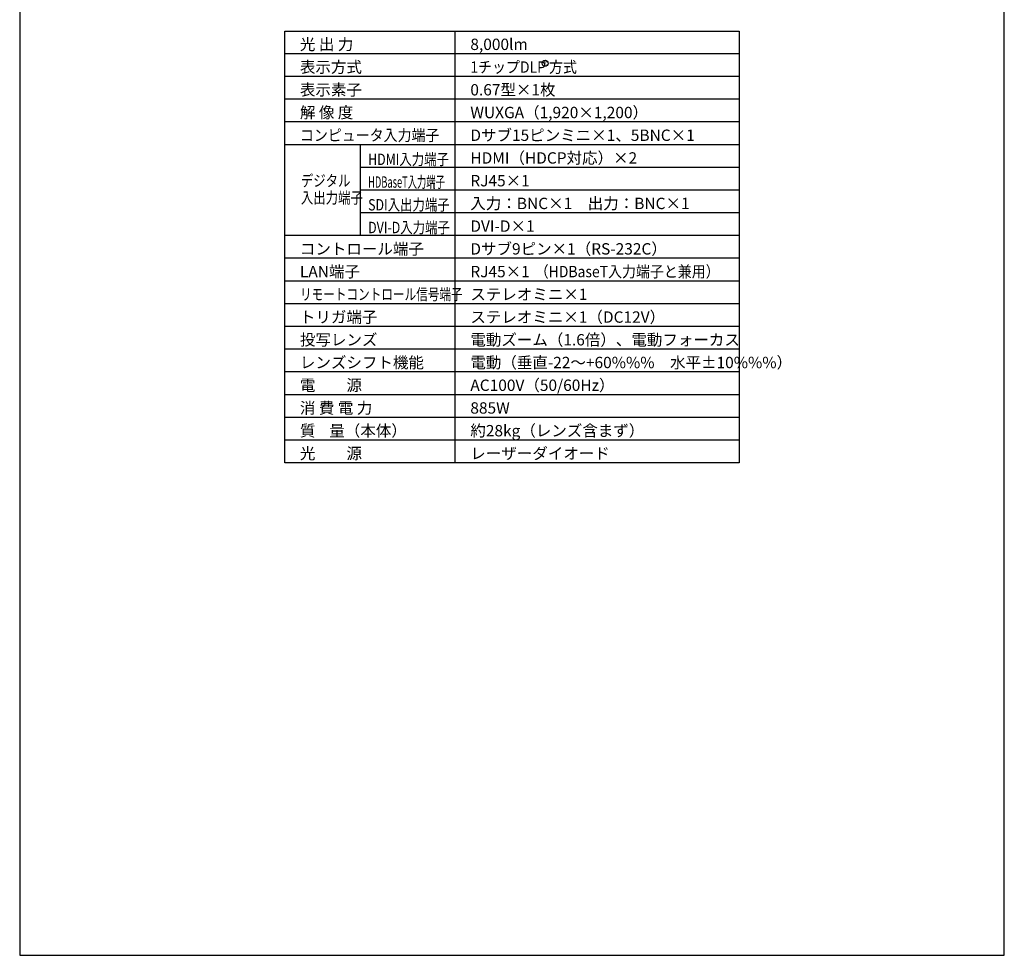
# Model space of a CAD drawing. Extents: x 1000 to 27000, y 2500 to 40000.
# Drawn here: x 1000 to 27000, y 2500 to 27200 of the extents above; entities that cross this region are included whole.
import ezdxf
from ezdxf.enums import TextEntityAlignment as Align

# ---------------------------------------------------------------- set-up
doc = ezdxf.new("R2010")
doc.units = 0
doc.header["$LTSCALE"] = 400
doc.header["$MEASUREMENT"] = 0
doc.layers.get('0').update_dxf_attribs({"linetype": 'CONTINUOUS'})
for name, color, linetype in [('MOJI', 7, 'CONTINUOUS'), ('SWAKU', 7, 'CONTINUOUS'), ('WAKU', 4, 'CONTINUOUS')]:
    doc.layers.add(name, color=color, linetype=linetype)
doc.styles.get("Standard").update_dxf_attribs({"font": 'SIMPLEX', "bigfont": 'BIGFONT'})

# ---------------------------------------------------------------- blocks, each defined once
blk = doc.blocks.new('LP-WU9750BJ_104S_SET_UL-906')
blk.add_circle((5375, -13150), 80)
at = {"layer": 'SWAKU', "color": 1, "linetype": 'Continuous'}
for p, q in [((3000, -23700), (3000, -12300)), ((10500, -12900), (-1500, -12900)), ((10500, -13500), (-1500, -13500)), ((10500, -14100), (-1500, -14100)), ((10500, -14700), (-1500, -14700)), ((10500, -15300), (-1500, -15300)), ((500, -17700), (500, -15300)), ((10500, -15900), (500, -15900)), ((10500, -16500), (500, -16500)), ((10500, -17100), (500, -17100)), ((10500, -17700), (-1500, -17700)), ((10500, -18300), (-1500, -18300)), ((10500, -18900), (-1500, -18900)), ((10500, -19500), (-1500, -19500)), ((10500, -20100), (-1500, -20100)), ((10500, -20700), (-1500, -20700)), ((10500, -21300), (-1500, -21300)), ((10500, -21900), (-1500, -21900)), ((10500, -22500), (-1500, -22500)), ((10500, -23100), (-1500, -23100))]:
    blk.add_line(p, q, dxfattribs=at)
at = {"layer": 'SWAKU', "color": 2, "linetype": 'Continuous'}
blk.add_line((10500, -23700), (-1500, -23700), dxfattribs=at)
blk.add_line((10500, -23700), (-1500, -23700), dxfattribs=at)
blk.add_lwpolyline([(-1500, -12300), (10500, -12300), (10500, -23700), (-1500, -23700)], close=True, dxfattribs=at)
at = {"layer": 'MOJI', "color": 7}
for s, p in [('光 出 力', (-1100, -12800)), ('8,000lm', (3400, -12800)), ('表示方式', (-1100, -13400)), ('表示素子', (-1100, -14000)), ('0.67型×1枚', (3400, -14000)), ('解 像 度', (-1100, -14600)), ('WUXGA（1,920×1,200）', (3400, -14600)), ('Dサブ15ピンミニ×1、5BNC×1', (3400, -15200)), ('HDMI（HDCP対応）×2', (3400, -15800)), ('RJ45×1', (3400, -16400)), ('入力：BNC×1\u3000出力：BNC×1', (3400, -17000)), ('DVI-D×1', (3400, -17600)), ('コントロール端子', (-1100, -18200)), ('Dサブ9ピン×1（RS-232C）', (3400, -18200)), ('LAN端子', (-1100, -18800)), ('RJ45×1', (3400, -18800)), ('ステレオミニ×1', (3400, -19400)), ('トリガ端子', (-1100, -20000)), ('ステレオミニ×1（DC12V）', (3400, -20000)), ('投写レンズ', (-1100, -20600)), ('電動ズーム（1.6倍）、電動フォーカス', (3400, -20600)), ('レンズシフト機能', (-1100, -21200)), ('電動（垂直-22～+60%%%\u3000水平±10%%%）', (3400, -21200)), ('電\u3000\u3000源', (-1100, -21800)), ('AC100V（50/60Hz）', (3400, -21800)), ('消 費 電 力', (-1100, -22400)), ('885W', (3400, -22400)), ('質    量（本体）', (-1100, -23000)), ('約28kg（レンズ含まず）', (3400, -23000)), ('光\u3000\u3000源', (-1100, -23600)), ('レーザーダイオード', (3400, -23600))]:
    blk.add_text(s, height=300, dxfattribs=at).set_placement(p)
for s, width, p in [('1チップDLP 方式', 0.9, (3400, -13400)), ('コンピュータ入力端子', 0.9, (-1100, -15200)), ('HDMI入力端子', 0.8, (701, -15836)), ('デジタル', 0.8, (-1075, -16401)), ('HDBaseT入力端子', 0.6, (701, -16436)), ('入出力端子', 0.8, (-1075, -16851)), ('SDI入出力端子', 0.8, (701, -17036)), ('DVI-D入力端子', 0.8, (701, -17636)), ('（HDBaseT入力端子と兼用）', 0.9, (5100, -18800)), ('リモートコントロール信号端子', 0.75, (-1100, -19400))]:
    blk.add_text(s, height=300, dxfattribs=dict(at, width=width)).set_placement(p)
at = {"layer": 'MOJI', "color": 7, "width": 0.9}
blk.add_text('R', height=100, dxfattribs=at).set_placement((5375, -13150), align=Align.MIDDLE)

msp = doc.modelspace()

# ---------------------------------------------------------------- linework, layer by layer
at = {"layer": 'WAKU', "color": 5}
msp.add_lwpolyline([(1000, 2500), (27000, 2500), (27000, 40000), (1000, 40000)], close=True, dxfattribs=at)

# ---------------------------------------------------------------- block references
msp.add_blockref('LP-WU9750BJ_104S_SET_UL-906', (9500, 39200))

doc.saveas('drawing.dxf')
